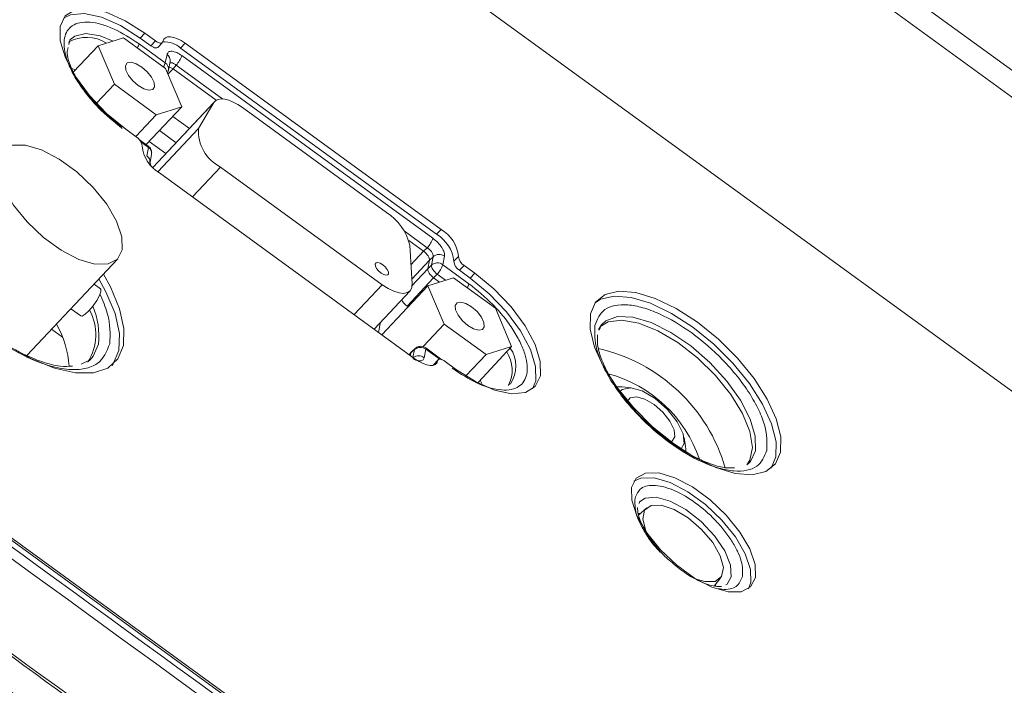
# Paper-space layout 'Sheet10' of a CAD drawing. Units: inches. Extents: x 0.4 to 16.6, y 0.2 to 10.8.
# Drawn here: x 6 to 6.3, y 6.3 to 6.5 of the extents above; entities that cross this region are included whole.
import ezdxf

# ---------------------------------------------------------------- set-up
doc = ezdxf.new("R2010")
doc.units = ezdxf.units.IN
doc.header["$MEASUREMENT"] = 0

psp = doc.layouts.new('Sheet10')

# ---------------------------------------------------------------- linework, layer by layer
at = {"color": 7, "linetype": 'Continuous', "lineweight": 15}
for p, q in [((5.730870696775374, 6.805755691238597), (6.468700612124954, 6.269549022249206)), ((6.52559622037723, 6.335553339610714), (6.147593001490227, 6.610261429713885)), ((6.455622973702241, 5.986651503848617), (5.605610711743391, 6.60438498700394)), ((5.605742120832934, 6.603496081625162), (6.455754382791783, 5.985762598469841)), ((6.143833915528331, 6.604046206934576), (6.521837134415332, 6.329338116831406)), ((6.04193999582788, 6.485802624760971), (6.04348698463289, 6.48744994530544)), ((6.04348698463289, 6.48744994530544), (6.047019465649455, 6.484882768453763)), ((6.018065304042325, 6.483675538550825), (6.018380162156884, 6.485171914858526)), ((6.027807025377665, 6.483232311830132), (6.019582032511341, 6.474473877584894)), ((6.036364318635358, 6.485883215159661), (6.027807025377665, 6.483232311830132)), ((6.027807025377665, 6.483232311830132), (6.033271139585341, 6.47039156388311)), ((6.050385726100727, 6.47569337054217), (6.036364318635358, 6.485883215159661)), ((6.050314303770506, 6.477511941576105), (6.041555556663044, 6.483877227820683)), ((6.04193999582788, 6.485802624760971), (6.045472476844444, 6.483235447909294)), ((6.047019465649455, 6.484882768453763), (6.045472476844444, 6.483235447909294)), ((6.047803614546888, 6.482718744475418), (6.049350603351899, 6.484366065019887)), ((6.055428457906945, 6.482450834851616), (6.056975446711956, 6.484098155396085)), ((6.056975446711956, 6.484098155396085), (6.142638061501454, 6.421844152979504)), ((6.050877461809415, 6.480332421028243), (6.050314303770506, 6.477511941576105)), ((6.055428457906945, 6.482450834851616), (6.141091072696444, 6.420196832435036)), ((6.139902001726588, 6.418856093297642), (6.055848623708384, 6.4799406073663)), ((6.05135306571762, 6.47513087985886), (6.051916223756529, 6.477951359310999)), ((6.053938759317774, 6.476799518324304), (6.052884823123476, 6.475501492029514)), ((6.02028693478823, 6.475224503934632), (6.01904264808214, 6.475662187425646)), ((6.055849840308404, 6.462852622595149), (6.050385726100727, 6.47569337054217)), ((6.067319870967068, 6.465011040558394), (6.052884823123476, 6.475501492029514)), ((6.033271139585341, 6.47039156388311), (6.027270884444165, 6.46400215528875)), ((6.033271139585341, 6.47039156388311), (6.047292547050709, 6.46020171926562)), ((6.055849840308404, 6.462852622595149), (6.043946151300356, 6.450176906135914)), ((6.066835759584138, 6.464618214303639), (6.04614121115105, 6.442581497113498)), ((6.047292547050709, 6.46020171926562), (6.055849840308404, 6.462852622595149)), ((6.061411224500072, 6.455618359091182), (6.066533785376928, 6.464216520102839)), ((6.047292547050709, 6.46020171926562), (6.040434629595026, 6.452899023680216)), ((6.058353825416387, 6.455586177306554), (6.052809691386184, 6.459615292389747)), ((6.076160297434335, 6.462551217739524), (6.124347111948356, 6.427532183186647)), ((6.040608179546973, 6.452772952976624), (6.037075698530409, 6.455340129828302)), ((6.053893545559797, 6.450836617131503), (6.048349407417247, 6.454865735203281)), ((6.044606140224736, 6.449697318118282), (6.041565520530215, 6.451907042235106)), ((6.044911586212975, 6.451204950148039), (6.050455724355524, 6.447175832076261)), ((6.044671895997695, 6.449252919979543), (6.044108737958786, 6.446432440527405)), ((6.04519732933595, 6.444300940875971), (6.045710657944809, 6.446871858262298)), ((6.133977193682716, 6.378467697290846), (6.048314578893217, 6.440721699707427)), ((6.12292339331569, 6.403344455322502), (6.068788154841223, 6.442686416516346)), ((6.141091072696444, 6.420196832435036), (6.142638061501454, 6.421844152979504)), ((6.136784301198253, 6.414528822404008), (6.131804858541146, 6.418147556620451)), ((6.132114664337222, 6.416556613767875), (6.132940527549326, 6.403635526021856)), ((6.13799213733598, 6.415715004255648), (6.136784301198253, 6.414528822404008)), ((6.00401275937871, 6.37965275623168), (6.03440480369856, 6.412015911565667)), ((6.138709536153283, 6.411518082381769), (6.138146747362847, 6.408699449298556)), ((6.139916102740942, 6.412706340340321), (6.13870953563924, 6.411518082755342)), ((6.139916102740942, 6.412706340340321), (6.139352944702035, 6.409885860888183)), ((6.143186774497606, 6.410018286014853), (6.143749932536514, 6.412838765466991)), ((6.148417861447362, 6.412805688679737), (6.146870872642353, 6.411158368135269)), ((6.139352944702035, 6.409885860888183), (6.138146747362847, 6.408699449298556)), ((6.140071999078533, 6.405688793219158), (6.141276893346342, 6.406877113030017)), ((6.151945518520808, 6.403653002011714), (6.143186774497606, 6.410018286014853)), ((6.14879747872525, 6.408145574309388), (6.150344467530261, 6.409792894853855)), ((6.14879747872525, 6.408145574309388), (6.152329957685642, 6.405578398952002)), ((6.150344467530261, 6.409792894853855), (6.153876946490652, 6.407225719496471)), ((6.152329957685642, 6.405578398952002), (6.153876946490652, 6.407225719496471)), ((6.02863246831992, 6.402002712099967), (6.026474358196076, 6.403571085808792)), ((6.131248017623849, 6.39616068704627), (6.140071999078533, 6.405688793219158)), ((6.146754279465035, 6.405658990097838), (6.138196986207341, 6.40300808676831)), ((6.142097919878544, 6.404216486090902), (6.140071999078533, 6.405688793219158)), ((6.160775687958491, 6.395469144733201), (6.146754279465035, 6.405658990097838)), ((6.120217810220116, 6.388467111854023), (6.132247930394822, 6.401277459318746)), ((6.138196986207341, 6.40300808676831), (6.122787752331195, 6.386599469293842)), ((6.138196986207341, 6.40300808676831), (6.143661100415017, 6.390167338821287)), ((6.018712910690315, 6.395306265876959), (6.022019541634085, 6.392903222130628)), ((6.131556275009258, 6.395936665679852), (6.131248017623849, 6.39616068704627)), ((6.166239802166166, 6.38262839678618), (6.160775687958491, 6.395469144733201)), ((6.121707168144898, 6.387384645145249), (6.122383829345696, 6.390773585515539)), ((6.143661100415017, 6.390167338821287), (6.136580442800244, 6.382627457007414)), ((6.143661100415017, 6.390167338821287), (6.157682508908473, 6.379977493456651)), ((6.195286943198686, 6.38836052328889), (6.196295571018963, 6.389965719886343)), ((6.195554043243201, 6.388121861450773), (6.196288668669691, 6.389957471035515)), ((6.132684737833459, 6.380858806624379), (6.131885898120633, 6.379987464088397)), ((6.132523195327947, 6.380534863397937), (6.13234699055226, 6.379652372312212)), ((6.132523195327947, 6.380534863397937), (6.133710536929223, 6.381626839291621)), ((6.133922552568853, 6.38199939682678), (6.132721212171462, 6.380895374341085)), ((6.134479736126623, 6.382398108690277), (6.133952477861789, 6.381964146662559)), ((6.136981208685886, 6.378938784966153), (6.137544366724794, 6.381759264418291)), ((6.142916498396446, 6.378251760563962), (6.137478610951836, 6.382203662557028)), ((6.166239802166166, 6.38262839678618), (6.155089167513827, 6.370754574889622)), ((6.157682508908473, 6.379977493456651), (6.166239802166166, 6.38262839678618)), ((6.025128563893161, 6.378192647952767), (6.022152425493558, 6.376770558578637)), ((6.025123676641608, 6.378188029200129), (6.024500187949626, 6.377650780810075)), ((6.141602038584903, 6.378199786546325), (6.140055049779892, 6.376552466001857)), ((6.147465660388172, 6.375115904019332), (6.14393318142778, 6.377683079376717)), ((6.157682508908473, 6.379977493456651), (6.150952047183199, 6.372810519889747)), ((6.156238457662812, 6.370303433780044), (6.155748006992545, 6.371456147529527)), ((6.165804274892494, 6.370185688778951), (6.165041457902582, 6.369874528910714)), ((6.201535307878802, 6.369154187069663), (6.203172720468349, 6.369155287332154)), ((6.206224884514901, 6.368857894575836), (6.203172720468349, 6.369155287332154)), ((6.224415974844572, 6.349205908374126), (6.223927581157092, 6.352233343154642)), ((6.245616972703816, 6.343648344258296), (6.244985963397954, 6.343118099334277)), ((6.211443024566482, 6.328739977106678), (6.208676308895527, 6.326318101435987)), ((6.208887965751256, 6.330193346045021), (6.209072500036416, 6.330689196013239)), ((6.209245042474482, 6.326815920242444), (6.208540901665666, 6.32683232002355)), ((6.234075182764458, 6.30255369215406), (6.236279536679133, 6.305416129126289)), ((6.238380632270706, 6.303179232029577), (6.237887438996842, 6.302960971096058))]:
    psp.add_line(p, q, dxfattribs=at)
at = {"color": 8, "linetype": 'Continuous', "lineweight": 15}
for p, q in [((6.053938759317774, 6.476799518324304), (6.069568727587473, 6.465440676607601)), ((6.051208744667397, 6.473758888679742), (6.052884823123476, 6.475501492029514)), ((6.066533785376928, 6.464216520102839), (6.046180109303219, 6.442542782941274)), ((6.061411224500072, 6.455618359091182), (6.047792415775762, 6.441116286852465)), ((6.042189955032041, 6.451056632827363), (6.044671895997695, 6.449252919979543)), ((6.068788154841223, 6.442686416516346), (6.059386655421622, 6.432675172031217)), ((6.130275716124206, 6.421322796008742), (6.13799213733598, 6.415715004255648)), ((6.136784301198253, 6.414528822404008), (6.132537224921172, 6.409945390737187)), ((6.13870953563924, 6.411518082755342), (6.132841632966951, 6.405183248141538)), ((6.138146747362847, 6.408699449298556), (6.132752917321581, 6.402877288912449)), ((6.141276893346342, 6.406877113030017), (6.144089239767862, 6.404833283042434)), ((6.11352189389609, 6.393333210837372), (6.12292339331569, 6.403344455322502)), ((6.015873522157232, 6.385778838866985), (6.012243265988978, 6.388417072323046)), ((6.131967223314225, 6.379928385355607), (6.132523212088602, 6.380534947340777)), ((6.133710536929223, 6.381626839291621), (6.133193470694094, 6.379037202651786)), ((6.137544366724794, 6.381759264418291), (6.142153811675058, 6.378409420407833)), ((6.140040416742626, 6.37638437425269), (6.14144417153549, 6.377879171178298)), ((6.239684407535504, 6.305682466856788), (6.238378341579927, 6.303177051818556))]:
    psp.add_line(p, q, dxfattribs=at)
at = {"color": 7, "linetype": 'Continuous', "lineweight": 15, "flags": 128}
for points in [[(6.037075698530409, 6.455340129828302), (6.030670732266004, 6.460621277794529), (6.024920718694924, 6.466636642365277), (6.020217487847153, 6.472976218245207), (6.016881602870391, 6.479208161743017), (6.015140351026691, 6.4849075698911), (6.015112431816097, 6.489686159933584), (6.016799723005385, 6.49321824690537), (6.020087245921631, 6.495263069481586), (6.024750960342335, 6.495681329663441), (6.030473054702821, 6.494444555135177), (6.036863559979225, 6.491636982284192), (6.04348698463289, 6.48744994530544)], [(6.016210327838763, 6.492449991536541), (6.018540257116621, 6.493615748937118), (6.023203971537326, 6.494034009118972), (6.028926065897812, 6.49279723459071), (6.035316571174215, 6.489989661739725), (6.04193999582788, 6.485802624760971)], [(6.049508454668742, 6.484686595697926), (6.049800313211056, 6.485418423656707), (6.050335455350044, 6.485937018196018), (6.051093380014395, 6.486222673736287), (6.052044916552039, 6.486264292145319), (6.053153522232361, 6.486060362266151), (6.054376575390638, 6.485618596884359), (6.055667082297286, 6.484956038014286), (6.056975446711956, 6.484098155396085)], [(6.045472476844444, 6.483235447909294), (6.045908592729115, 6.482949459055613), (6.046338761801755, 6.48272863806465), (6.046746457361618, 6.482581438899279), (6.047115984156186, 6.482513404318606), (6.047433162898311, 6.48252724515589), (6.047685807298415, 6.48262249364265), (6.047803614546888, 6.482718744475418)], [(6.049508454668742, 6.484686595697926), (6.049411174074857, 6.484442681025946), (6.049232796103424, 6.484269814187118), (6.04898015170332, 6.484174565700358), (6.048662972961195, 6.484160724863075), (6.048293446166627, 6.484228759443748), (6.047885750606765, 6.484375958609117), (6.047455581534125, 6.484596779600082), (6.047019465649455, 6.484882768453763)], [(6.041209797033031, 6.46994413695733), (6.039398138507438, 6.471530838969691), (6.03795646333786, 6.473347637736334), (6.037104254894013, 6.475117948764349), (6.036971274529517, 6.476572333142258), (6.03757774342375, 6.477489334018007), (6.038831336055567, 6.477729286142368), (6.040541215241175, 6.477255740714805), (6.042447068653038, 6.47614079746795), (6.04425872717863, 6.47455409545559), (6.045700402348209, 6.472737296688946), (6.046552602567363, 6.470966991638102), (6.04668559115655, 6.469512601283022), (6.046079114037626, 6.468595606384445), (6.044825529630502, 6.468355648282913), (6.043115650444893, 6.468829193710476), (6.041209797033031, 6.46994413695733)], [(6.051352690904626, 6.475129316649371), (6.051319935301696, 6.474990670762409), (6.051258799966709, 6.474802162407405)], [(6.066533785376928, 6.464216520102839), (6.067121584611789, 6.464875444162074), (6.067949850198489, 6.465292614952826), (6.068993421268275, 6.465455366021358), (6.070220553887693, 6.465358602634463), (6.071594003162426, 6.465005457227859), (6.073072018425156, 6.464406566168523), (6.074609678748555, 6.46358006042489), (6.076160297434335, 6.462551217739524)], [(6.035888711824662, 6.415029476727728), (6.034303381774698, 6.411910828896013), (6.031165148808799, 6.410266581606247), (6.026728289755215, 6.410230111470438), (6.021352248377975, 6.411804345282905), (6.015472558404955, 6.414861744121012), (6.00956555091475, 6.419154571972155), (6.004109771451255, 6.424335053140721), (5.999547233494438, 6.429983530698904), (5.996247551423707, 6.435642414428234), (5.994478068887545, 6.440853269315447), (5.99438208249793, 6.445193788297718), (5.995967437533242, 6.448312514095103), (5.999105662274449, 6.44995676736204), (6.003542521328033, 6.449993237497849), (6.008918554480579, 6.448419009662551), (6.014798244453599, 6.445361610824444), (6.020705251943805, 6.441068782973303), (6.026161031407298, 6.435888301804735), (6.030723577588809, 6.430239818269381), (6.03402325965954, 6.424580934540051), (6.035792750420397, 6.419370073675669), (6.035888711824662, 6.415029476727728)], [(6.029596280085304, 6.406895542044127), (6.031971942669722, 6.402596515037098), (6.035019533375988, 6.395303429888704), (6.036478663791459, 6.388684501627566), (6.036287685687967, 6.383019457737401), (6.03445469726454, 6.37854781599656), (6.031057129949307, 6.375458418943484), (6.026238574817234, 6.373881935643311), (6.020202629490038, 6.373884855909973), (6.013204365789249, 6.375467039954227), (6.00553954662477, 6.378561768851094), (5.997532036874932, 6.38303816485382), (5.989520244554881, 6.388707104009429), (5.981842727424048, 6.395329081006231), (5.974823905137867, 6.402624112033285), (5.96876038936488, 6.410284072244703), (5.963908427350102, 6.417985185277729), (5.960473015581948, 6.425401990503465), (5.960473015581948, 6.425401990503465)], [(6.120605467461818, 6.41022184672121), (6.120881130139482, 6.410638625243434), (6.121450949169365, 6.410747717556061), (6.122228168439536, 6.410532486051457), (6.123094460593453, 6.410025670976789), (6.123917945004064, 6.409304466633768), (6.124573248291159, 6.408478634157765), (6.124960610820699, 6.407673924705037), (6.125021065648264, 6.407012877898053), (6.124745387238031, 6.406596014685844), (6.124175568208148, 6.406486922373215), (6.123398364670547, 6.406702238567807), (6.122532056784061, 6.407208968952489), (6.121708588106019, 6.407930257985496), (6.121053269086354, 6.408756005771511), (6.120665906556814, 6.409560715224239), (6.120605467461818, 6.41022184672121)], [(6.153876946490652, 6.407225719496471), (6.160281910698884, 6.401944573024536), (6.166031926326138, 6.395929206959496), (6.170735138357078, 6.389589548631017), (6.174071040094497, 6.383357689076049), (6.175812291938197, 6.377658280927966), (6.175840215261138, 6.372879687896895), (6.174152919959503, 6.369347603913695), (6.170865397043257, 6.367302781337479), (6.166201665861896, 6.366884437212783), (6.160479590318239, 6.368121294189594), (6.154089082985664, 6.370928868534872), (6.147465660388172, 6.375115904019332)], [(6.028049291280293, 6.405248221499658), (6.030424953864713, 6.40094919449263), (6.033472544570977, 6.393656109344236), (6.034931674986449, 6.387037181083098), (6.034740696882957, 6.381372137192932), (6.032907708459529, 6.376900495452091), (6.032503413765616, 6.376355633871295)], [(6.132940527549326, 6.403635526021856), (6.132821917627075, 6.402320244914653), (6.132287349794895, 6.401320519920176), (6.131362172577231, 6.40068377390776), (6.13009026948175, 6.400440307040667), (6.128531922333005, 6.400601581370509), (6.126761009719501, 6.401159949861798), (6.124861480768185, 6.402088912061292), (6.12292339331569, 6.403344455322502)], [(6.152329957685642, 6.405578398952002), (6.158734921893874, 6.400297252480067), (6.164484937521126, 6.394281886415026), (6.169188149552069, 6.387942228086549), (6.172524051289487, 6.381710368531579), (6.174265303133186, 6.376010960383496), (6.174293226456128, 6.371232367352427), (6.173195371401635, 6.368468556749243)], [(6.022019541634085, 6.392903222130628), (6.022497410474961, 6.392872747254359), (6.023490833561246, 6.393449823793278), (6.024763566700079, 6.394636294483187), (6.026122015725726, 6.396251654305398), (6.027359272834333, 6.398049931292817), (6.028286894549515, 6.399757226820668), (6.028763877409463, 6.40111380672119), (6.028717324954195, 6.401912962916215), (6.02863246831992, 6.402002712099967)], [(6.192615627476989, 6.393587123950539), (6.194313763823667, 6.397520526651467), (6.197520958684286, 6.400098191486272), (6.202076366170305, 6.401190742626213), (6.20775157920244, 6.400743472132786), (6.214262014449366, 6.398778831946656), (6.221281207939803, 6.395395272614686), (6.228457180561688, 6.390762463043383), (6.235430114597761, 6.385112769898176), (6.241850349288245, 6.378729429206038), (6.24739593650414, 6.371932538432845), (6.251788821160808, 6.365062972061213), (6.25480871791538, 6.358465183780672), (6.256304184620559, 6.352469931177845), (6.256200244651693, 6.347377970506199), (6.254502112417362, 6.343444564816685), (6.251294913444396, 6.340866902970466), (6.246739505958379, 6.339774351830525), (6.24106429703859, 6.340221619335367), (6.23455386590401, 6.34218625653291), (6.227534672413572, 6.345569815864881), (6.220358699791687, 6.350202625436185), (6.213385765755615, 6.355852318581392), (6.206965531065131, 6.362235659273528), (6.20141993973689, 6.369032553035307), (6.197027050967875, 6.375902122395525), (6.194007154213302, 6.382499910676065), (6.192511691620471, 6.388495160290308), (6.192615627476989, 6.393587123950539)], [(6.151599758890794, 6.389719911148361), (6.149788102421375, 6.391306611666429), (6.148346428279883, 6.393123409685926), (6.147494220864122, 6.394893719966795), (6.14736123638728, 6.396348107333289), (6.147967709393859, 6.397265105220453), (6.14922130099759, 6.39750505809196), (6.150931179155112, 6.397031513411543), (6.152837030510801, 6.395916571658981), (6.15464868698022, 6.394329871140913), (6.156090360093625, 6.392513073868562), (6.156942568537474, 6.390742762840548), (6.157075553014314, 6.389288375474053), (6.156469080007735, 6.38837137758689), (6.155215487375918, 6.388131425462529), (6.153505610246483, 6.3886049693958), (6.151599758890794, 6.389719911148361)], [(6.19417213174021, 6.397326773473768), (6.195973969879276, 6.398450870941804), (6.200529377365294, 6.399543422081744), (6.206204590397429, 6.399096151588318), (6.212715025644355, 6.397131511402188), (6.219734219134793, 6.393747952070217), (6.226910191756679, 6.389115142498914), (6.23388312579275, 6.383465449353706), (6.240303360483235, 6.377082108661569), (6.245848947699129, 6.370285217888377), (6.250241832355798, 6.363415651516744), (6.25326172911037, 6.356817863236203), (6.254757195815548, 6.350822610633376), (6.254653255846683, 6.345730649961729), (6.253096800776332, 6.341991015461104)], [(6.244986002395062, 6.343118170208965), (6.245972370669849, 6.344686387356436), (6.246818213931502, 6.348922646762138), (6.245985907068268, 6.35422602454668), (6.243527782268822, 6.360263390272581), (6.239598256409312, 6.366655300792252), (6.234444255654994, 6.37300016511039), (6.228389616605511, 6.378899326259544), (6.221814763174029, 6.383982019898715), (6.215132850846946, 6.387929055253687), (6.208763712723736, 6.390492326176669), (6.203107534339438, 6.391510770496692), (6.198519716907406, 6.390920371163866), (6.195806075236561, 6.389302740878242)], [(6.134080150261028, 6.382106896170948), (6.134014838927267, 6.382070172335628), (6.13392081136556, 6.381997787204883)], [(6.13740229119535, 6.382234754755483), (6.137424662376786, 6.3822296271685), (6.137478249515864, 6.382203872536092)], [(6.14144417153549, 6.377879171178298), (6.141152332838091, 6.377147424920919), (6.140617168798014, 6.376628750174499), (6.13985926706284, 6.376343174094192), (6.138907728469023, 6.376301557179453), (6.137799119704439, 6.37650548930006), (6.136576068088293, 6.376947253561132), (6.135285562209733, 6.377609811684059), (6.133977193682716, 6.378467697290846)], [(6.14144417153549, 6.377879171178298), (6.141541452129376, 6.378123085850279), (6.14171985097381, 6.378296033643362), (6.141972479641344, 6.378391197440134), (6.142289670003692, 6.37840512595599), (6.142659194742087, 6.378337092869609), (6.143066873541294, 6.378189809761399), (6.143497047754367, 6.377968985034703), (6.14393318142778, 6.377683079376717)], [(6.140055049779892, 6.376552466001857), (6.139994463324365, 6.37647576530581), (6.139933943216929, 6.37635854844401)], [(6.202497471192713, 6.367678544284867), (6.203230475313662, 6.368325278715846), (6.206079549590073, 6.368870659324732), (6.209965653137535, 6.367794496571686), (6.214297110822858, 6.365260423439782), (6.218414534932086, 6.361654400230384), (6.221691045199046, 6.357525242333251), (6.223627878719743, 6.353501776023866), (6.223930120364347, 6.350196373356117), (6.222983912535092, 6.348438732520199)], [(6.20505906313366, 6.364408257983548), (6.205935443674695, 6.365495430924417), (6.207986802114158, 6.36588817525671), (6.210784789368346, 6.365113324154992), (6.213903436536612, 6.363288773994192)], [(6.213903436536612, 6.363288773994192), (6.21686798623435, 6.360692453354734), (6.21922707895262, 6.357719475022845), (6.220621579061889, 6.354822505399889), (6.220839198446767, 6.352442653848481), (6.219846800981335, 6.350942163639338), (6.219559868002939, 6.350790609588588)], [(6.224415974844572, 6.349205908374126), (6.224510739731601, 6.348375069300606), (6.224518360068264, 6.347586029563701)], [(6.206313949255284, 6.33557412945109), (6.207899296065903, 6.338692861225645), (6.211037512271147, 6.340337024572571), (6.215474363100038, 6.34037350068555), (6.220850404477278, 6.338799266873082), (6.226730111210953, 6.335741951977817), (6.232637118701159, 6.331449124126675), (6.238092881403997, 6.326268559015267), (6.242655427585508, 6.320620075479913), (6.245955101431545, 6.314961197727753), (6.247724608953058, 6.309750420806211), (6.247820570357322, 6.30540982385827), (6.246235223546703, 6.302291092083714), (6.24309700734146, 6.300646928736789), (6.238660156512569, 6.300610452623809), (6.23328411513533, 6.302184686436277), (6.227404408401654, 6.305242001331544), (6.221497400911447, 6.309534829182685), (6.21604163820861, 6.314715394294093), (6.211479092027099, 6.320363877829448), (6.208179418181062, 6.326022755581607), (6.206409910659549, 6.331233532503148), (6.206313949255284, 6.33557412945109)], [(6.207111446128394, 6.337682413804892), (6.209490523466136, 6.338689704028102), (6.213927374295028, 6.338726180141082), (6.219303415672267, 6.337151946328614), (6.225183122405944, 6.334094631433349), (6.23109012989615, 6.329801803582206), (6.236545892598987, 6.324621238470798), (6.241108438780498, 6.318972754935444), (6.244408112626536, 6.313313877183284), (6.246177620148048, 6.308103100261743), (6.246273581552313, 6.303762503313802), (6.245476146520381, 6.301654320914027)], [(6.211425724053006, 6.320440856356399), (6.211182861652935, 6.320987043479812), (6.210149120676131, 6.324929691770005), (6.210741308171093, 6.327895560222474), (6.21288799022229, 6.329526884449568), (6.216330240559443, 6.329626860992696), (6.220652889087979, 6.328183557773503), (6.22533455041073, 6.325370948626353)], [(6.22533455041073, 6.325370948626353), (6.229810558485344, 6.321528360822128), (6.233541019518918, 6.317119189150467), (6.236076015551127, 6.312675339719064), (6.237109756527931, 6.30873269142887), (6.236517569032969, 6.305766822976403), (6.234370886981772, 6.304135498749307), (6.230928636644617, 6.304035522206179), (6.227997900245622, 6.304878105835456)], [(6.234559344042779, 6.302365285328039), (6.234556061456684, 6.302433419298102), (6.234497240920267, 6.303101737267399)]]:
    psp.add_lwpolyline(points, dxfattribs=at)
at = {"color": 8, "linetype": 'Continuous', "lineweight": 15, "flags": 128}
for points in [[(6.01838534318682, 6.485178146456652), (6.020017393712632, 6.486483693019377), (6.023694954187286, 6.487299592042598), (6.028458952885319, 6.48655301041116), (6.032908964916149, 6.48481269324773)], [(6.196295571018963, 6.389965719886343), (6.197741387836798, 6.391270113746326), (6.201679299077409, 6.392677232634756), (6.206845797241528, 6.392477393978989), (6.212916208215975, 6.390682966741457), (6.219509126528687, 6.387406760546656), (6.226210295218445, 6.382854668181848), (6.232598643638982, 6.3773126065459), (6.238272793023028, 6.371128984354808), (6.242876193897979, 6.364692204477921), (6.246119596031249, 6.358406740498893), (6.247799217747013, 6.352667532523432), (6.247809526333048, 6.347835223346814)], [(6.027896983818708, 6.383476698623674), (6.026204129358712, 6.379424397690983), (6.025123676641608, 6.378188029200129)], [(6.247809526333048, 6.347835223346814), (6.246149850059402, 6.344213378195453), (6.245616972703816, 6.343648344258296)], [(6.209076596783619, 6.33069410088271), (6.210925827179457, 6.331976003534163), (6.214623568678639, 6.332293927886724), (6.219325615585656, 6.330966509367892), (6.224522413598587, 6.32813749598017), (6.229650814531889, 6.324113487318921), (6.234155064690516, 6.319330474142439), (6.237547073373806, 6.314306867081448), (6.239459255582873, 6.309587022807396), (6.239684407535504, 6.305682466856788)]]:
    psp.add_lwpolyline(points, dxfattribs=at)
at = {"color": 7, "linetype": 'Continuous', "lineweight": 15}
for centre, radius, start, end in [((6.023925136134039, 6.473731663894416), 0.01233905841389385, 57.18201220786667, 119.1875022833415), ((6.049987400780295, 6.476550241647703), 0.008026338069975866, 47.32021646203461, 93.68344441397365), ((6.047901080662947, 6.482621753351842), 0.008387608971265725, 316.0407034448278, 341.3579030722856), ((6.074894236240982, 6.454739613957482), 0.01351161717247437, 176.2710645407996, 243.1334852821421), ((6.038628420061724, 6.449384578552098), 0.003924350756523198, 5.490719783505862, 59.70310932005147), ((6.054253212606555, 6.45088651718871), 0.01177246298821952, 185.4907023977194, 239.7050678662881), ((6.043346916764724, 6.447257768566384), 0.002395036352382025, 350.727554599096, 56.41187965975013), ((6.114704908907886, 6.412471888085396), 0.01788252129903439, 13.20406892557112, 57.37100354766463), ((6.135152443899801, 6.410032047189778), 0.01177243267411382, 5.490139404875011, 59.70500938395311), ((6.136699432704821, 6.411679367734254), 0.01177243267410167, 5.490139404836944, 59.70500938396862), ((6.131954458681153, 6.421537239283186), 0.00838760897126473, 316.0407034448236, 341.3579030722702), ((6.141915548658016, 6.410383203625654), 0.003065085344707229, 53.23908291202347, 130.7174753730158), ((6.141352390619105, 6.407562724173516), 0.003065085344705606, 53.23908291198693, 130.7174753729889), ((6.150777059328597, 6.411533871497952), 0.003924193828442081, 185.4909945712444, 239.7047955005945), ((6.152324048133615, 6.413181192042426), 0.003924193828450645, 185.4909945713223, 239.7047955005619), ((6.14173168171443, 6.409903199186897), 0.00237880019983641, 180.4176139451836, 217.3088777624052), ((6.145552042281433, 6.41219964477828), 0.006826876491373924, 213.2011795678221, 231.227971193159), ((6.135239436100318, 6.412699184195895), 0.008387335849846392, 316.0404593156575, 341.3590601876782), ((6.010078814322349, 6.386626424731514), 0.01694876005291561, 327.3527134981281, 28.86210538148796), ((5.985826342959404, 6.37399583130318), 0.03235909807542423, 3.649308834191647, 29.94015928480558), ((6.135709982846294, 6.379303702576957), 0.003065085344703652, 53.23908291198036, 130.717475373034), ((6.154994646344894, 6.374828193833193), 0.01140058338344535, 333.0649923672484, 32.28317922278532), ((6.182741471883172, 6.326121330402895), 0.05725989692529224, 16.10638204459994, 77.43868315758894), ((6.187184165962961, 6.330842890203047), 0.04421259584005185, 18.62700613269014, 74.98922939384224)]:
    psp.add_arc(centre, radius, start, end, dxfattribs=at)
at = {"color": 8, "linetype": 'Continuous', "lineweight": 15}
for centre, radius, start, end in [((6.036770582586012, 6.485173858317083), 0.004957542492209886, 327.8653978472558, 344.8381229738148), ((6.049552482576444, 6.478337269615085), 0.002395036352382517, 350.727554599096, 56.41187965973243), ((6.045529329693568, 6.478808572072467), 0.004957542492109095, 327.8653978470454, 344.8381229739563), ((6.048989783633448, 6.475517108353814), 0.002394517316335073, 350.6799097400378, 56.41681871937774), ((6.044293897150519, 6.449424052913487), 0.0004149332591484366, 335.6421200684887, 41.19138245927335), ((6.042783758725822, 6.444437289114251), 0.002395036352375626, 350.7275545989638, 56.41187965982702), ((6.147160544443776, 6.404949632508115), 0.004957542492210204, 327.8653978472331, 344.838122973795), ((6.002681071210562, 6.386268580121606), 0.02536999903350817, 353.6819995878698, 22.92975475246859), ((6.134423767675931, 6.381467611150241), 0.0007307884092246271, 133.4907880085494, 167.4151360169126), ((6.137167078425515, 6.381930378438727), 0.000414278250409646, 335.6039727722955, 41.31284381080169), ((6.156749051226289, 6.376163386356546), 0.01084942247865386, 326.5493460935897, 33.51652307571809), ((6.135139344862843, 6.376456794705891), 0.003090750393459334, 53.42120483125144, 126.2198446459042)]:
    psp.add_arc(centre, radius, start, end, dxfattribs=at)
at = {"color": 7, "linetype": 'Continuous', "lineweight": 15}
for centre, major_axis, ratio, start_param, end_param in [((6.052643131875879, 6.474131272388518), (0.002107157297250418, -0.001865237003646492), 0.4363295266917925, 1.832180665640097, 2.543047482456357), ((6.136538494046934, 6.413161593933494), (0.002018767448458192, -0.001958623923780323), 0.4262391630478834, 0.2807757393092583, 1.850163779455278), ((6.140317804298335, 6.407055982986053), (0.00201876744845908, -0.001958623923779435), 0.4262391630476539, 3.422364860773596, 4.991756432955562), ((6.131529345780563, 6.397568904045236), (0.002050044029137332, -0.001925042274988797), 0.4502453771473306, 3.913623608321464, 4.985629384607059), ((6.134693732873749, 6.378888795812199), (0.001991149152115845, -0.001988689860613846), 0.4632608680524484, 3.121758849754361, 3.428674535591572)]:
    psp.add_ellipse(centre, major_axis=major_axis, ratio=ratio, start_param=start_param, end_param=end_param, dxfattribs=at)
for points, knots in [([(6.686823393220925, 5.778283122092369), (6.661280871735155, 5.797742980228146), (6.610187445921644, 5.836669083062422), (6.505041677162646, 5.911579675829543), (6.375100121043335, 6.00674805458822), (6.218575262514348, 6.120268907078708), (6.062204128083245, 6.233953005118486), (5.905842018998801, 6.347642979851657), (5.775873660525276, 6.441872588325494), (5.672859221853753, 6.517192000243737), (5.596188735651662, 6.573193264393708), (5.517182958026043, 6.627026411656057), (5.461720085445555, 6.659547149434148), (5.433988634353198, 6.675807527002435)], [0, 0, 0, 0, 0.06280464492759984, 0.1256299018145039, 0.2511632440624568, 0.3766965665054706, 0.5022298955499974, 0.6277632179928335, 0.7532965602409196, 0.8148806168750296, 0.8764620038949197, 0.9382309689772355, 1, 1, 1, 1]), ([(6.671340954139831, 5.827105503354216), (6.64229107397839, 5.848152812526981), (6.606477778232725, 5.874100372512278), (6.525890560784336, 5.932678746562437), (6.351290233029029, 6.059554720274711), (6.057764775068009, 6.272964293924777), (5.782988660048112, 6.472366315296785), (5.631361090673185, 6.582845969964437), (5.605396382022618, 6.601764508704368)], [0, 0, 0, 0, 0.08172683979506451, 0.1007545458939345, 0.2268112471071532, 0.5731167820274643, 0.9269005074198156, 0.9999999999999999, 0.9999999999999999, 0.9999999999999999, 0.9999999999999999]), ([(5.603763852807386, 6.598962794011877), (5.629733061598651, 6.580043185704258), (5.78137181594028, 6.469568282157566), (5.936555285418289, 6.356993425055507), (6.096550911418634, 6.240710750986072), (6.271153859274275, 6.113834292772582), (6.462585872659162, 5.97458538462706), (6.62908127023211, 5.853736762485378), (6.657044027927308, 5.833472595191116), (6.665748972758503, 5.827170872101476), (6.668645476798083, 5.825073440049066), (6.669730006519319, 5.824288104566007)], [0, 0, 0, 0, 0.073107018936963, 0.42688467616924, 0.436644999806713, 0.5234008263448224, 0.9182652330969382, 0.9755098994063546, 0.9918493792178075, 0.9969481863777785, 0.9999999999999999, 0.9999999999999999, 0.9999999999999999, 0.9999999999999999]), ([(5.613973430343417, 6.558763678133811), (5.6274211240816, 6.54896799818286), (5.646417267503756, 6.535130670765337), (5.712745698652391, 6.486926841786477), (5.768751503256802, 6.446225705543322), (5.846966913634951, 6.389383838467359), (5.957738728338961, 6.308882113338884), (6.131014635510462, 6.182956466917026), (6.296235890228023, 6.062884468447668), (6.39253809957175, 5.99289825998224), (6.448219060563507, 5.952433045550973), (6.491227286796234, 5.921177036783825), (6.525419453182935, 5.896329032268754), (6.535835274960632, 5.888759015766129), (6.548862313725372, 5.879291888451161), (6.565259027783831, 5.867376142685528), (6.593872044634474, 5.84658234780903), (6.612847016290686, 5.832824706656163), (6.626302873016692, 5.823068652650142)], [0, 0, 0, 0, 0.03986357870998136, 0.05631108748001375, 0.1965620654963911, 0.2058345491024035, 0.2880994702775544, 0.5248301029396598, 0.7193310868550274, 0.777726327084313, 0.8102180424648125, 0.8843394472579877, 0.9051797867120122, 0.9115448941445174, 0.9152065833743889, 0.9437848793632972, 0.9601357713293412, 1, 1, 1, 1]), ([(6.624213925426771, 5.812606520625208), (6.616231692001606, 5.818392026093028), (6.601629225767627, 5.828975861937015), (6.578628499206373, 5.845678426637721), (6.555766481382691, 5.86229424025846), (6.531791961345514, 5.879717672906727), (6.515205953857529, 5.891771217571546), (6.505450966618655, 5.898860524759036), (6.502414032883187, 5.901067546142062), (6.499377119069096, 5.903274667359053), (6.496340130748242, 5.905481415277482), (6.49241563786215, 5.908333616276347), (6.459991475467243, 5.93189562981467), (6.361507962536444, 6.003466970602026), (6.259022000623001, 6.077946970298351), (6.180145498932648, 6.135269925856077), (6.162438581506592, 6.148138601193225), (6.144780969269904, 6.160971390928693), (6.130796842969871, 6.171134383801656), (6.117155061637428, 6.181048792899496), (6.102239718688939, 6.191888328335428), (6.081198617386013, 6.207179934277001), (6.055906538493772, 6.225560395612916), (6.02647385069465, 6.246950524442582), (5.99267219338145, 6.271515231167864), (5.954501699682584, 6.299255151069156), (5.911962264982394, 6.330169783783335), (5.869652024280533, 6.360917848752855), (5.82823159324277, 6.391019710094708), (5.799354300158061, 6.412005430281329), (5.779838471006922, 6.426188432734691), (5.770439562946475, 6.433018614915638), (5.760920417666067, 6.439936599761652), (5.752002115546038, 6.446417816147015), (5.745574661290616, 6.451088875635834), (5.741678152483106, 6.453920603388888), (5.731786095737324, 6.461109510813404), (5.716808039874049, 6.471994325253886), (5.696744102488161, 6.486575572768834), (5.678625935268549, 6.499742602566571), (5.661781899763274, 6.511983965758908), (5.645162455631346, 6.524066181832778), (5.629225572016604, 6.535664720444135), (5.617783861745228, 6.54400254143174), (5.611884482753497, 6.548301546108877)], [0, 0, 0, 0, 0.0236471316556976, 0.04325937656048007, 0.0681551191963911, 0.09139846412837221, 0.1143071112832235, 0.1173070744510569, 0.1203070051208059, 0.1233069357905549, 0.1263068989696538, 0.1293068296394028, 0.1349370902709359, 0.2223937576817175, 0.4211589233885892, 0.4386502576801835, 0.4561415919775742, 0.4736329242438347, 0.4909781166868398, 0.4975831400946854, 0.5140600548061368, 0.535179183773468, 0.559937796570003, 0.5890120737318173, 0.6224020193188466, 0.660107645519035, 0.7021289198351024, 0.748465874764254, 0.7854922910003238, 0.8248768819851618, 0.8340424142248876, 0.8433267919629319, 0.8527300151920147, 0.8622520839157761, 0.8697558266093197, 0.871777532440316, 0.8737992382713121, 0.8990705611601012, 0.9161642935738181, 0.9332579934894506, 0.9527630188324184, 0.966081060265157, 0.9825112963230561, 1, 1, 1, 1]), ([(6.041555556663044, 6.483877227820683), (6.038731624649789, 6.48571331305651), (6.034387524231535, 6.488537792754841), (6.028877233173401, 6.490524771442919), (6.024969396952012, 6.491276557954257), (6.021640229020158, 6.491103906398211), (6.018307754809087, 6.489758824817866), (6.016048898190795, 6.486234025124973), (6.016506073067453, 6.480735395849354), (6.018524895174926, 6.475501332523857), (6.020950174047079, 6.471146735341126), (6.024129690536983, 6.466747787400208), (6.028936446823932, 6.461237015578673), (6.033164595491729, 6.457831801903031), (6.035913148890233, 6.455618206224121)], [0, 0, 0, 0, 0.1197286176960453, 0.1841804745188556, 0.2499997697440393, 0.3158189958444751, 0.3802706457945126, 0.499999579415736, 0.6197285130369594, 0.6841801629869969, 0.7499993890874328, 0.8158198811404848, 0.880271737963295, 1, 1, 1, 1]), ([(6.035764752151818, 6.456094764611149), (6.0340838381598, 6.457399989871251), (6.030758693081784, 6.459981956212148), (6.026308174587852, 6.464525526178528), (6.022633152397428, 6.469111813613814), (6.019863839358059, 6.473542134311927), (6.018158623508697, 6.477459353880298), (6.01719363663536, 6.480805162928277), (6.01764239551445, 6.482057602708082), (6.017842202589671, 6.482615243661728)], [0, 0, 0, 0, 0.1573202170956672, 0.3112072051467992, 0.4614183446760423, 0.6077832891114355, 0.7502254513323949, 0.8887894493917061, 0.9999999999999999, 0.9999999999999999, 0.9999999999999999, 0.9999999999999999]), ([(6.055848623708384, 6.4799406073663), (6.055261909108726, 6.480318652781246), (6.05408916520594, 6.481074302045151), (6.05250157324541, 6.481483430696261), (6.051296700473285, 6.481294259153178), (6.051017256356436, 6.480653144607841), (6.050877461809415, 6.480332421028243)], [0, 0, 0, 0, 0.2501642546527387, 0.5000363115390507, 0.7498884637724071, 1, 1, 1, 1]), ([(6.051955382856984, 6.478290755096417), (6.051965382965286, 6.478175418874668), (6.051984680946199, 6.477952845664592), (6.05192018527817, 6.477655002117508), (6.051889110913032, 6.477511499469677)], [0, 0, 0, 0, 0.5181945379201818, 1, 1, 1, 1]), ([(6.050967883834921, 6.474188465679298), (6.050978960827657, 6.474200415454403), (6.051109073013681, 6.474340779486258), (6.051240098094965, 6.47467036364632), (6.051294064807153, 6.474987978908), (6.051318850056579, 6.475133849819215)], [0, 0, 0, 0, 0.04790783846284632, 0.5627333824271362, 1, 1, 1, 1]), ([(6.045765073710437, 6.447417937196308), (6.045727791934601, 6.447778917840384), (6.045674118084067, 6.448298614681555), (6.045309106263103, 6.448988187361752), (6.04499250092079, 6.449425925096962), (6.044677368879023, 6.449617617947531), (6.044587719484226, 6.449672151113832)], [0, 0, 0, 0, 0.4052495869122315, 0.5834299806942552, 0.8814933260617637, 1, 1, 1, 1]), ([(6.045476991328226, 6.44334318660483), (6.045466275369078, 6.443360124860552), (6.045358114925366, 6.443531089421872), (6.045182344334437, 6.443948467836068), (6.045184946269679, 6.444215198092151), (6.045186659006355, 6.444390774595578)], [0, 0, 0, 0, 0.03622044376817725, 0.3655873651436017, 1, 1, 1, 1]), ([(5.960044634462665, 6.435656364470478), (5.959949188358098, 6.432432830046746), (5.959802362068353, 6.427474014792291), (5.963208418644347, 6.418902233687747), (5.967103500279004, 6.411883363778569), (5.972252259515693, 6.404741220595295), (5.980044632902194, 6.39591590254466), (5.991208579172351, 6.386197871422498), (6.002932172655316, 6.379282727491611), (6.011827349812426, 6.375980629247112), (6.018161928177134, 6.374777425711112), (6.023517564396159, 6.37507347797095), (6.029049645995126, 6.377149607293517), (6.030669336189284, 6.38103803891497), (6.031722234511673, 6.383565758812096)], [0, 0, 0, 0, 0.1197279912002984, 0.1841795095403207, 0.2499996367178401, 0.3158192161333049, 0.3802715926079366, 0.4999999780791343, 0.619728435575524, 0.6841807469449794, 0.7500003832727974, 0.8158205104503169, 0.8802719950613315, 1, 1, 1, 1]), ([(6.143749932536514, 6.412838765466991), (6.143757390022465, 6.413255763393512), (6.143772295827942, 6.414089246690488), (6.142938605702438, 6.415759983241687), (6.141610567718069, 6.417469469459354), (6.140471709311582, 6.418393734733709), (6.139902001726588, 6.418856093297642)], [0, 0, 0, 0, 0.2501724364167581, 0.5000373715429098, 0.749896475257367, 1, 1, 1, 1]), ([(6.13799213733598, 6.415715004255648), (6.138147406715706, 6.415606170492613), (6.138453601390391, 6.415391547888172), (6.138998553251613, 6.414892396876666), (6.139557391613707, 6.414209596046399), (6.139872604001887, 6.413526044137791), (6.139964762625548, 6.41302845563302), (6.139932477445919, 6.412814736464338), (6.139916102740942, 6.412706340340321)], [0, 0, 0, 0, 0.1306694105502857, 0.2576829876262055, 0.499977805076998, 0.7422515174739708, 0.8692726691311963, 1, 1, 1, 1]), ([(6.146303110747997, 6.375393980415153), (6.149127035539957, 6.373557861441702), (6.153471127131997, 6.370733328360206), (6.158981459761578, 6.368746318429478), (6.162889233030302, 6.367994680198037), (6.166218445165373, 6.368167292239885), (6.169550913182453, 6.369512385507407), (6.171809763314948, 6.373037185433867), (6.171352601439588, 6.378535810774849), (6.169333766216279, 6.383769873745961), (6.166908541025678, 6.388124446658535), (6.163728910376607, 6.392523362764701), (6.158922205574859, 6.398034109602451), (6.154694068592951, 6.401439371528191), (6.151945518520808, 6.403653002011714)], [0, 0, 0, 0, 0.1197282882018472, 0.1841800644223937, 0.2500006469246278, 0.3158198526927603, 0.3802715010448083, 0.5000004205834595, 0.6197293401221107, 0.6841809884741588, 0.7500001942422913, 0.8158195799183613, 0.8802713561389078, 1, 1, 1, 1]), ([(6.019210275987852, 6.376108832678963), (6.017914065714979, 6.376022140413471), (6.015016881401759, 6.375828372876739), (6.009297176726856, 6.377334686372018), (6.00155756112337, 6.3805209292852), (5.992066043650313, 6.386067724258846), (5.98531637077014, 6.391943164292698), (5.982065020042094, 6.394773392745364)], [0, 0, 0, 0, 0.1472068100942394, 0.3290247500186257, 0.4882283532197505, 0.7534770727571551, 0.9999999999999999, 0.9999999999999999, 0.9999999999999999, 0.9999999999999999]), ([(6.251634793475399, 6.347924271580893), (6.25171142363178, 6.350512370701255), (6.251829304643029, 6.354493672005233), (6.249094737255934, 6.361375689797798), (6.245967417106159, 6.367010923018214), (6.241833744821125, 6.372745110765252), (6.2355773349946, 6.379830600246787), (6.226614253218755, 6.387632997555032), (6.217201790206461, 6.393184751087193), (6.210060043505396, 6.395836163026741), (6.204974297071796, 6.396802049951659), (6.20067436700723, 6.396564455780235), (6.196232842674521, 6.394897557963866), (6.194932445700361, 6.391775630039045), (6.19408710515561, 6.389746178798323)], [0, 0, 0, 0, 0.1197291291417106, 0.1841806344378079, 0.250000109248196, 0.3158200270486921, 0.3802716017222156, 0.4999999789635673, 0.6197284459146033, 0.6841799394965633, 0.7499998572970593, 0.8158193321074475, 0.8802708794140185, 1, 1, 1, 1]), ([(6.19408710515561, 6.389746178798323), (6.194010502109666, 6.387158098725458), (6.193892661448386, 6.383176780966133), (6.196627129928309, 6.376294801524589), (6.199754489305868, 6.370659522843905), (6.203888155887426, 6.364925339608942), (6.210144562879049, 6.35783984775744), (6.219107645334786, 6.350037452735998), (6.228520107663508, 6.344485703215004), (6.235661858711188, 6.341834282433442), (6.24074760097598, 6.340868402852017), (6.245047580276677, 6.34110597403425), (6.249488990192419, 6.342772997456086), (6.250789432650759, 6.345894875234719), (6.251634793475399, 6.347924271580893)], [0, 0, 0, 0, 0.1197277182511166, 0.1841805807921082, 0.250000073754882, 0.3158200097078859, 0.3802715210649552, 0.5000000210359644, 0.6197284312972646, 0.6841800237459198, 0.7499999596989236, 0.8158194526616974, 0.8802722731930493, 1, 1, 1, 1]), ([(6.211931849468088, 6.356852007883434), (6.211861442473727, 6.356909582154391), (6.209251799670863, 6.359043578686906), (6.204510460652726, 6.364588083625967), (6.199468599266605, 6.371624891636002), (6.196493878993047, 6.377668869729944), (6.194880614649626, 6.38255143759227), (6.194911732430354, 6.385180657530486), (6.194928029076925, 6.386557602386044)], [0, 0, 0, 0, 0.006220355866306243, 0.2305581578239357, 0.4844661645855022, 0.6389975441965765, 0.8109399418675111, 1, 1, 1, 1]), ([(6.137465435299513, 6.382198824533137), (6.137163948699416, 6.382376510497853), (6.136581102080954, 6.382720020503435), (6.135625346180971, 6.382774958036564), (6.134930216242009, 6.382621467071846), (6.134588010261194, 6.382451793491531), (6.134479736126623, 6.382398108690277)], [0, 0, 0, 0, 0.3292422060123043, 0.6365049271398411, 0.8849899866108973, 1, 1, 1, 1]), ([(6.240841345118474, 6.342103511870159), (6.239927926706447, 6.342051513029413), (6.237778564990876, 6.341929154736564), (6.233414533108351, 6.343100645194186), (6.22732042170985, 6.345616683604317), (6.219812251563618, 6.349997339962661), (6.214481690479558, 6.354634060985227), (6.211931849468088, 6.356852007883434)], [0, 0, 0, 0, 0.1363930671983427, 0.3209460560962674, 0.4827561787438785, 0.7525796088684168, 0.9999999999999999, 0.9999999999999999, 0.9999999999999999, 0.9999999999999999]), ([(6.243509673432776, 6.305771131502139), (6.243557591624737, 6.307389211048632), (6.24363130438486, 6.309878309751806), (6.241921620854249, 6.314180952200936), (6.239966382979151, 6.317704098058419), (6.237382088057716, 6.321289126260923), (6.233470578078781, 6.325719015811426), (6.227866846114458, 6.330597054910148), (6.221982170862747, 6.334068040666168), (6.217517134799197, 6.335725677084863), (6.214337571599399, 6.336329449138579), (6.211649226466355, 6.33618095414178), (6.208872367994496, 6.335138838237685), (6.208059370779544, 6.333187003189972), (6.207530868569811, 6.331918180718284)], [0, 0, 0, 0, 0.1197293582520387, 0.1841801850858619, 0.2499991237093066, 0.3158199186990647, 0.3802717159681001, 0.5000000150550886, 0.6197281706525976, 0.6841799679216329, 0.7500008762906933, 0.8158198149141381, 0.8802706417479613, 1, 1, 1, 1]), ([(6.218942884093644, 6.311268135298668), (6.218851491011051, 6.311342562610033), (6.217215363015574, 6.312674967692561), (6.214276849750856, 6.316082261418211), (6.211219887187813, 6.320326522062817), (6.209424483190978, 6.323874450367644), (6.208442936069831, 6.326676141174619), (6.208414949934514, 6.328125515720357), (6.208400317027907, 6.328883339625925)], [0, 0, 0, 0, 0.01323158508077141, 0.2368731435834213, 0.4894810468775799, 0.6430204747294261, 0.8133487173184957, 1, 1, 1, 1]), ([(6.236519104688052, 6.302434092226362), (6.235831364077873, 6.302404035365751), (6.234479834635542, 6.30234496842764), (6.231728296782114, 6.30308211724256), (6.228131479984841, 6.304589022790432), (6.223632167184014, 6.307198701050336), (6.220444208934497, 6.309965261787409), (6.218942884093644, 6.311268135298668)], [0, 0, 0, 0, 0.1818575156894009, 0.3573815230987942, 0.5118737191443636, 0.7701236799343544, 1, 1, 1, 1])]:
    psp.add_open_spline(points, degree=3, knots=knots, dxfattribs=at)
psp.add_open_spline([(6.620297464095104, 5.806195130334687), (6.451567252789405, 5.928790566805558), (6.114106830178012, 6.173981439747299), (5.776663323931864, 6.419266732181822), (5.607941570808789, 6.541909378399085)], degree=3, dxfattribs=at)
at = {"color": 8, "linetype": 'Continuous', "lineweight": 15}
for points, knots in [([(6.051838368467649, 6.477465594451914), (6.051991198189944, 6.477517903255435), (6.05231915712099, 6.4776301532748), (6.052946119716124, 6.477428847485606), (6.05350424407219, 6.47712736422894), (6.053792555098728, 6.476909830804574), (6.053938759317774, 6.476799518324304)], [0, 0, 0, 0, 0.2971749341028301, 0.637710860553692, 0.8162810443356004, 1, 1, 1, 1]), ([(6.031722234511673, 6.383565758812096), (6.03186138935031, 6.386777876951082), (6.03207357438383, 6.39167575475159), (6.029371198400701, 6.397985946419179), (6.028441090176656, 6.400157798597397)], [0, 0, 0, 0, 0.6558183502770206, 1, 1, 1, 1]), ([(6.133105136462578, 6.378689709770909), (6.133319099024773, 6.378557392978724), (6.134114865524001, 6.37806528225886), (6.135352845166871, 6.37780425814124), (6.136562801897786, 6.37797269289756), (6.13684168259001, 6.37861662228041), (6.136981208685886, 6.378938784966153)], [0, 0, 0, 0, 0.1091607812259084, 0.4059892152984311, 0.7028119622177689, 1, 1, 1, 1]), ([(6.207530868569811, 6.331918180718284), (6.207483425203032, 6.330300312679419), (6.207410442868525, 6.327811539339337), (6.209116542387516, 6.323507300416755), (6.211083477921632, 6.319989362660787), (6.213390036127392, 6.316716701938228), (6.215183537915646, 6.3147534115323), (6.215925065362106, 6.31394168459068)], [0, 0, 0, 0, 0.3305462940197161, 0.508480781161795, 0.6901923225574523, 0.871909301985376, 1, 1, 1, 1]), ([(6.235430481222163, 6.301710996513566), (6.235834011496626, 6.301624918354998), (6.237313756517364, 6.301309269853274), (6.239375115751145, 6.301536689886109), (6.242176381980798, 6.302536119057584), (6.242984404867153, 6.304496653709602), (6.243509673432776, 6.305771131502139)], [0, 0, 0, 0, 0.08984707476032652, 0.3294691127717689, 0.5641103695352466, 1, 1, 1, 1])]:
    psp.add_open_spline(points, degree=3, knots=knots, dxfattribs=at)

doc.saveas('drawing.dxf')
